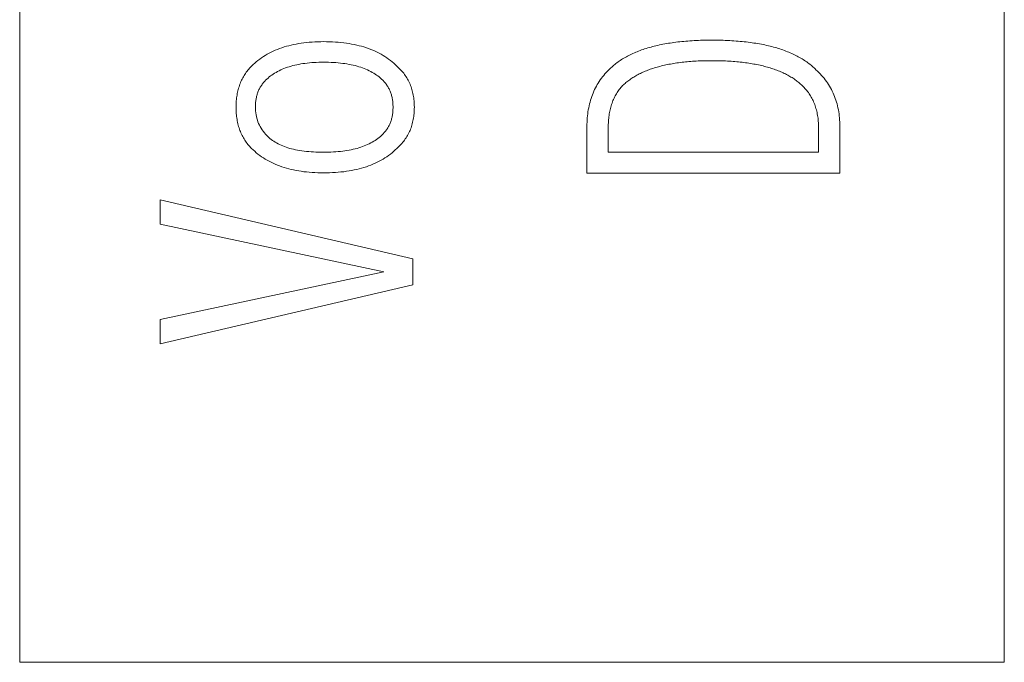
# Model space of a CAD drawing. Units: inches. Extents: x -46 to 449, y -33 to 243.
# Drawn here: x 98 to 108, y 184 to 191 of the extents above; entities that cross this region are included whole.
import ezdxf

# ---------------------------------------------------------------- set-up
doc = ezdxf.new("R2010")
doc.units = ezdxf.units.IN
doc.header["$MEASUREMENT"] = 0
doc.layers.add('レイヤー 1', color=7, linetype='Continuous')

# ---------------------------------------------------------------- blocks, each defined once
blk = doc.blocks.new('block 1312')
at = {"layer": 'レイヤー 1', "color": 7, "lineweight": 9}
blk.add_lwpolyline([(106.6705, 189.8683), (106.6705, 189.3907)], dxfattribs=at)
blk = doc.blocks.new('block 1313')
at = {"layer": 'レイヤー 1', "color": 7, "lineweight": 9}
blk.add_open_spline([(106.428, 190.4433), (106.4472, 190.4244), (106.4665, 190.4056), (106.4845, 190.3856), (106.502, 190.3662), (106.5186, 190.3457), (106.5337, 190.3243), (106.5489, 190.3031), (106.5627, 190.2811), (106.5754, 190.2583), (106.5882, 190.2356), (106.5995, 190.2122), (106.6099, 190.1882), (106.6202, 190.1643), (106.6288, 190.1396), (106.6364, 190.1147), (106.6443, 190.0892), (106.6505, 190.063), (106.6553, 190.0368), (106.6602, 190.0096), (106.6643, 189.982), (106.6664, 189.9545), (106.6688, 189.9259), (106.6695, 189.8971), (106.6705, 189.8683)], degree=3, knots=[0, 0, 0, 0, 1, 1, 1, 2, 2, 2, 3, 3, 3, 4, 4, 4, 5, 5, 5, 6, 6, 6, 7, 7, 7, 8, 8, 8, 8], dxfattribs=at)
blk = doc.blocks.new('block 1314')
at = {"layer": 'レイヤー 1', "color": 7, "lineweight": 9}
blk.add_open_spline([(105.3696, 190.7437), (105.4006, 190.7437), (105.4313, 190.7436), (105.4623, 190.7429), (105.4923, 190.742), (105.5219, 190.7406), (105.5519, 190.7389), (105.5805, 190.7374), (105.6091, 190.7355), (105.6377, 190.7332), (105.6652, 190.731), (105.6924, 190.7282), (105.7196, 190.725), (105.7458, 190.7219), (105.772, 190.7182), (105.7982, 190.7143), (105.8233, 190.7105), (105.8485, 190.7065), (105.8736, 190.7017), (105.8974, 190.6972), (105.9212, 190.6919), (105.945, 190.6862), (105.9677, 190.6809), (105.9904, 190.6752), (106.0132, 190.6688), (106.0345, 190.6628), (106.0562, 190.6562), (106.0772, 190.649), (106.0979, 190.6419), (106.1179, 190.6342), (106.1379, 190.6263), (106.1572, 190.6183), (106.1765, 190.6102), (106.1958, 190.6015), (106.2137, 190.5932), (106.2312, 190.5844), (106.2488, 190.5749), (106.266, 190.5656), (106.2826, 190.5558), (106.2991, 190.5453), (106.315, 190.5355), (106.3305, 190.525), (106.3456, 190.514), (106.3604, 190.5031), (106.3749, 190.4916), (106.3887, 190.4795), (106.4018, 190.4678), (106.4149, 190.4556), (106.428, 190.4433)], degree=3, knots=[0, 0, 0, 0, 1, 1, 1, 2, 2, 2, 3, 3, 3, 4, 4, 4, 5, 5, 5, 6, 6, 6, 7, 7, 7, 8, 8, 8, 9, 9, 9, 10, 10, 10, 11, 11, 11, 12, 12, 12, 13, 13, 13, 14, 14, 14, 15, 15, 15, 16, 16, 16, 16], dxfattribs=at)
blk = doc.blocks.new('block 1315')
at = {"layer": 'レイヤー 1', "color": 7, "lineweight": 9}
blk.add_open_spline([(104.324, 190.4433), (104.3368, 190.4556), (104.3499, 190.468), (104.3633, 190.4795), (104.3771, 190.4916), (104.3916, 190.5031), (104.4064, 190.514), (104.4215, 190.525), (104.4367, 190.5353), (104.4525, 190.5453), (104.4684, 190.5558), (104.4853, 190.5656), (104.5021, 190.5749), (104.5194, 190.5844), (104.5373, 190.5932), (104.5552, 190.6015), (104.5742, 190.6102), (104.5931, 190.6183), (104.612, 190.6263), (104.6317, 190.6344), (104.6517, 190.6419), (104.672, 190.649), (104.693, 190.6562), (104.7144, 190.6628), (104.7357, 190.6688), (104.7581, 190.675), (104.7805, 190.6809), (104.8026, 190.6862), (104.826, 190.6919), (104.8498, 190.6971), (104.8735, 190.7017), (104.898, 190.7065), (104.9225, 190.7105), (104.9473, 190.7143), (104.9731, 190.7182), (104.9989, 190.7219), (105.0248, 190.725), (105.0516, 190.7282), (105.0789, 190.731), (105.1057, 190.7332), (105.134, 190.7355), (105.1622, 190.7374), (105.1905, 190.7389), (105.2194, 190.7406), (105.2487, 190.742), (105.278, 190.7429), (105.3083, 190.7437), (105.339, 190.7437), (105.3696, 190.7437)], degree=3, knots=[0, 0, 0, 0, 1, 1, 1, 2, 2, 2, 3, 3, 3, 4, 4, 4, 5, 5, 5, 6, 6, 6, 7, 7, 7, 8, 8, 8, 9, 9, 9, 10, 10, 10, 11, 11, 11, 12, 12, 12, 13, 13, 13, 14, 14, 14, 15, 15, 15, 16, 16, 16, 16], dxfattribs=at)
blk = doc.blocks.new('block 1316')
at = {"layer": 'レイヤー 1', "color": 7, "lineweight": 9}
blk.add_open_spline([(104.1018, 189.8683), (104.1025, 189.8971), (104.1032, 189.9259), (104.1053, 189.9545), (104.1073, 189.982), (104.1111, 190.0096), (104.116, 190.0368), (104.1204, 190.063), (104.1263, 190.089), (104.1335, 190.1147), (104.1404, 190.1396), (104.1483, 190.1641), (104.1576, 190.1882), (104.1666, 190.2122), (104.1769, 190.2356), (104.1886, 190.2583), (104.2, 190.2811), (104.2128, 190.3029), (104.2269, 190.3243), (104.2407, 190.3455), (104.2555, 190.3662), (104.272, 190.3856), (104.2886, 190.4056), (104.3061, 190.4244), (104.324, 190.4433)], degree=3, knots=[0, 0, 0, 0, 1, 1, 1, 2, 2, 2, 3, 3, 3, 4, 4, 4, 5, 5, 5, 6, 6, 6, 7, 7, 7, 8, 8, 8, 8], dxfattribs=at)
blk = doc.blocks.new('block 1317')
at = {"layer": 'レイヤー 1', "color": 7, "lineweight": 9}
blk.add_lwpolyline([(104.1018, 189.3907), (104.1018, 189.8683)], dxfattribs=at)
blk = doc.blocks.new('block 1318')
at = {"layer": 'レイヤー 1', "color": 7, "lineweight": 9}
blk.add_lwpolyline([(106.6705, 189.3907), (104.1018, 189.3907)], dxfattribs=at)
blk = doc.blocks.new('block 1359')
at = {"layer": 'レイヤー 1', "color": 7, "lineweight": 9}
blk.add_open_spline([(102.349, 190.062), (102.3483, 190.0406), (102.3476, 190.0192), (102.3462, 189.998), (102.3441, 189.9777), (102.3414, 189.9576), (102.3379, 189.9376), (102.3341, 189.9183), (102.3297, 189.8992), (102.3242, 189.8804), (102.3186, 189.8621), (102.3124, 189.8442), (102.3049, 189.8267), (102.2973, 189.8094), (102.289, 189.7924), (102.2797, 189.776), (102.2704, 189.7595), (102.2601, 189.7438), (102.2491, 189.7285), (102.238, 189.7131), (102.2263, 189.6983), (102.2132, 189.6844), (102.2001, 189.6702), (102.186, 189.657), (102.1719, 189.6437)], degree=3, knots=[0, 0, 0, 0, 1, 1, 1, 2, 2, 2, 3, 3, 3, 4, 4, 4, 5, 5, 5, 6, 6, 6, 7, 7, 7, 8, 8, 8, 8], dxfattribs=at)
blk = doc.blocks.new('block 1360')
at = {"layer": 'レイヤー 1', "color": 7, "lineweight": 9}
blk.add_open_spline([(102.1719, 190.48), (102.186, 190.4669), (102.2001, 190.4537), (102.2132, 190.4394), (102.2263, 190.4254), (102.238, 190.4104), (102.2491, 190.3949), (102.2601, 190.3798), (102.2704, 190.3641), (102.2797, 190.3479), (102.289, 190.3315), (102.2973, 190.3145), (102.3049, 190.2971), (102.3124, 190.2797), (102.3186, 190.2616), (102.3242, 190.2433), (102.3297, 190.2246), (102.3341, 190.2053), (102.3379, 190.1858), (102.3414, 190.166), (102.3441, 190.146), (102.3462, 190.1259), (102.3476, 190.1047), (102.3483, 190.0833), (102.349, 190.062)], degree=3, knots=[0, 0, 0, 0, 1, 1, 1, 2, 2, 2, 3, 3, 3, 4, 4, 4, 5, 5, 5, 6, 6, 6, 7, 7, 7, 8, 8, 8, 8], dxfattribs=at)
blk = doc.blocks.new('block 1361')
at = {"layer": 'レイヤー 1', "color": 7, "lineweight": 9}
blk.add_open_spline([(101.4271, 190.7282), (101.467, 190.7275), (101.507, 190.7269), (101.5469, 190.7244), (101.5848, 190.722), (101.6224, 190.7182), (101.6599, 190.7129), (101.6951, 190.7077), (101.7295, 190.7014), (101.7643, 190.6934), (101.7971, 190.6859), (101.8294, 190.6769), (101.8618, 190.6664), (101.8918, 190.6564), (101.9218, 190.6449), (101.9507, 190.6316), (101.9783, 190.6187), (102.0055, 190.6042), (102.032, 190.5885), (102.0575, 190.5732), (102.0823, 190.5567), (102.1057, 190.5381), (102.1292, 190.52), (102.1505, 190.5), (102.1719, 190.48)], degree=3, knots=[0, 0, 0, 0, 1, 1, 1, 2, 2, 2, 3, 3, 3, 4, 4, 4, 5, 5, 5, 6, 6, 6, 7, 7, 7, 8, 8, 8, 8], dxfattribs=at)
blk = doc.blocks.new('block 1362')
at = {"layer": 'レイヤー 1', "color": 7, "lineweight": 9}
blk.add_open_spline([(100.6953, 190.48), (100.7167, 190.5), (100.738, 190.52), (100.7611, 190.5381), (100.7842, 190.5565), (100.809, 190.573), (100.8342, 190.5885), (100.86, 190.6042), (100.8869, 190.6187), (100.9144, 190.6316), (100.9434, 190.6449), (100.9726, 190.6562), (101.0026, 190.6664), (101.0336, 190.6769), (101.0653, 190.6859), (101.0974, 190.6934), (101.1315, 190.7015), (101.1656, 190.7077), (101.2, 190.7129), (101.2365, 190.7182), (101.2731, 190.722), (101.3099, 190.7244), (101.3489, 190.7269), (101.3878, 190.7275), (101.4271, 190.7282)], degree=3, knots=[0, 0, 0, 0, 1, 1, 1, 2, 2, 2, 3, 3, 3, 4, 4, 4, 5, 5, 5, 6, 6, 6, 7, 7, 7, 8, 8, 8, 8], dxfattribs=at)
blk = doc.blocks.new('block 1363')
at = {"layer": 'レイヤー 1', "color": 7, "lineweight": 9}
blk.add_open_spline([(100.5382, 190.062), (100.5389, 190.0833), (100.5396, 190.1045), (100.541, 190.1259), (100.5424, 190.1458), (100.5448, 190.166), (100.5482, 190.1858), (100.5513, 190.2053), (100.5554, 190.2244), (100.561, 190.2433), (100.5658, 190.2616), (100.5713, 190.2795), (100.5775, 190.2971), (100.5844, 190.3145), (100.5916, 190.3314), (100.5999, 190.3479), (100.6078, 190.3641), (100.6168, 190.3796), (100.6264, 190.3949), (100.6364, 190.4103), (100.6471, 190.4252), (100.6585, 190.4394), (100.6698, 190.4535), (100.6829, 190.4668), (100.6953, 190.48)], degree=3, knots=[0, 0, 0, 0, 1, 1, 1, 2, 2, 2, 3, 3, 3, 4, 4, 4, 5, 5, 5, 6, 6, 6, 7, 7, 7, 8, 8, 8, 8], dxfattribs=at)
blk = doc.blocks.new('block 1364')
at = {"layer": 'レイヤー 1', "color": 7, "lineweight": 9}
blk.add_open_spline([(100.6953, 189.6437), (100.6829, 189.6572), (100.6702, 189.6704), (100.6585, 189.6844), (100.6471, 189.6985), (100.6361, 189.7131), (100.6264, 189.7285), (100.6168, 189.7438), (100.6078, 189.7596), (100.5999, 189.776), (100.5916, 189.7925), (100.5844, 189.8094), (100.5775, 189.8267), (100.5713, 189.8442), (100.5658, 189.8623), (100.561, 189.8804), (100.5558, 189.8993), (100.5513, 189.9183), (100.5482, 189.9376), (100.5448, 189.9576), (100.5424, 189.9777), (100.541, 189.998), (100.5396, 190.0192), (100.5389, 190.0406), (100.5382, 190.062)], degree=3, knots=[0, 0, 0, 0, 1, 1, 1, 2, 2, 2, 3, 3, 3, 4, 4, 4, 5, 5, 5, 6, 6, 6, 7, 7, 7, 8, 8, 8, 8], dxfattribs=at)
blk = doc.blocks.new('block 1365')
at = {"layer": 'レイヤー 1', "color": 7, "lineweight": 9}
blk.add_open_spline([(101.4271, 189.3955), (101.3878, 189.3962), (101.3489, 189.3969), (101.3099, 189.3995), (101.2731, 189.4017), (101.2365, 189.4057), (101.2, 189.411), (101.1656, 189.416), (101.1315, 189.4224), (101.0974, 189.4305), (101.0653, 189.4379), (101.0336, 189.447), (101.0026, 189.4575), (100.9726, 189.4675), (100.9434, 189.479), (100.9144, 189.4923), (100.8869, 189.5051), (100.86, 189.5197), (100.8342, 189.5354), (100.809, 189.5507), (100.7842, 189.5674), (100.7611, 189.5857), (100.738, 189.6039), (100.7167, 189.6239), (100.6953, 189.6437)], degree=3, knots=[0, 0, 0, 0, 1, 1, 1, 2, 2, 2, 3, 3, 3, 4, 4, 4, 5, 5, 5, 6, 6, 6, 7, 7, 7, 8, 8, 8, 8], dxfattribs=at)
blk = doc.blocks.new('block 1366')
at = {"layer": 'レイヤー 1', "color": 7, "lineweight": 9}
blk.add_open_spline([(102.1719, 189.6437), (102.1505, 189.6237), (102.1292, 189.6038), (102.1057, 189.5857), (102.0823, 189.5672), (102.0575, 189.5507), (102.032, 189.5354), (102.0055, 189.5197), (101.9783, 189.5052), (101.9507, 189.4923), (101.9218, 189.479), (101.8918, 189.4675), (101.8618, 189.4575), (101.8294, 189.4468), (101.7971, 189.4379), (101.7643, 189.4305), (101.7295, 189.4224), (101.6951, 189.416), (101.6599, 189.411), (101.6224, 189.4057), (101.5848, 189.4017), (101.5469, 189.3995), (101.507, 189.3969), (101.467, 189.3962), (101.4271, 189.3955)], degree=3, knots=[0, 0, 0, 0, 1, 1, 1, 2, 2, 2, 3, 3, 3, 4, 4, 4, 5, 5, 5, 6, 6, 6, 7, 7, 7, 8, 8, 8, 8], dxfattribs=at)
blk = doc.blocks.new('block 1367')
at = {"layer": 'レイヤー 1', "color": 7, "lineweight": 9}
blk.add_lwpolyline([(108.3407, 184.4225), (98.3409, 184.4225)], dxfattribs=at)
blk = doc.blocks.new('block 1368')
at = {"layer": 'レイヤー 1', "color": 7, "lineweight": 9}
blk.add_lwpolyline([(102.3348, 188.5201), (102.3348, 188.2588)], dxfattribs=at)
blk = doc.blocks.new('block 1369')
at = {"layer": 'レイヤー 1', "color": 7, "lineweight": 9}
blk.add_lwpolyline([(99.7665, 189.1211), (102.3348, 188.5201)], dxfattribs=at)
blk = doc.blocks.new('block 1370')
at = {"layer": 'レイヤー 1', "color": 7, "lineweight": 9}
blk.add_lwpolyline([(99.7665, 188.8729), (99.7665, 189.1211)], dxfattribs=at)
blk = doc.blocks.new('block 1371')
at = {"layer": 'レイヤー 1', "color": 7, "lineweight": 9}
blk.add_lwpolyline([(102.0403, 188.3894), (99.7665, 188.8729)], dxfattribs=at)
blk = doc.blocks.new('block 1372')
at = {"layer": 'レイヤー 1', "color": 7, "lineweight": 9}
blk.add_lwpolyline([(99.7665, 187.906), (102.0403, 188.3894)], dxfattribs=at)
blk = doc.blocks.new('block 1373')
at = {"layer": 'レイヤー 1', "color": 7, "lineweight": 9}
blk.add_lwpolyline([(99.7665, 187.6576), (99.7665, 187.906)], dxfattribs=at)
blk = doc.blocks.new('block 1374')
at = {"layer": 'レイヤー 1', "color": 7, "lineweight": 9}
blk.add_lwpolyline([(102.3348, 188.2588), (99.7665, 187.6576)], dxfattribs=at)
blk = doc.blocks.new('block 1450')
at = {"layer": 'レイヤー 1', "color": 7, "lineweight": 9}
blk.add_lwpolyline([(108.3407, 184.4225), (108.3407, 202.4224)], dxfattribs=at)
blk = doc.blocks.new('block 1451')
at = {"layer": 'レイヤー 1', "color": 7, "lineweight": 9}
blk.add_lwpolyline([(98.3409, 184.4225), (98.3409, 202.4224)], dxfattribs=at)
blk = doc.blocks.new('block 1480')
at = {"layer": 'レイヤー 1', "color": 7, "lineweight": 9}
blk.add_open_spline([(106.297, 190.2735), (106.286, 190.284), (106.2743, 190.2947), (106.2626, 190.3048), (106.2509, 190.3153), (106.2385, 190.3253), (106.2254, 190.3348), (106.2123, 190.3446), (106.1985, 190.3538), (106.1847, 190.3624), (106.1706, 190.3713), (106.1561, 190.3796), (106.1413, 190.3877), (106.1258, 190.396), (106.1103, 190.4041), (106.0945, 190.4113), (106.0779, 190.419), (106.0611, 190.4261), (106.0442, 190.4326), (106.0263, 190.4395), (106.0087, 190.4459), (105.9908, 190.4519), (105.9722, 190.4583), (105.9536, 190.464), (105.9346, 190.4695), (105.915, 190.475), (105.8953, 190.4802), (105.8754, 190.4848), (105.8543, 190.4898), (105.8333, 190.494), (105.812, 190.4979), (105.7903, 190.5021), (105.7686, 190.5057), (105.7465, 190.5091), (105.7234, 190.5126), (105.7004, 190.5157), (105.6773, 190.5183), (105.6532, 190.521), (105.6294, 190.5234), (105.6053, 190.5255), (105.5798, 190.5277), (105.555, 190.5295), (105.5295, 190.5308), (105.5033, 190.5322), (105.4771, 190.5332), (105.4513, 190.5338), (105.4241, 190.5343), (105.3965, 190.5346), (105.3696, 190.5348)], degree=3, knots=[0, 0, 0, 0, 1, 1, 1, 2, 2, 2, 3, 3, 3, 4, 4, 4, 5, 5, 5, 6, 6, 6, 7, 7, 7, 8, 8, 8, 9, 9, 9, 10, 10, 10, 11, 11, 11, 12, 12, 12, 13, 13, 13, 14, 14, 14, 15, 15, 15, 16, 16, 16, 16], dxfattribs=at)
blk = doc.blocks.new('block 1481')
at = {"layer": 'レイヤー 1', "color": 7, "lineweight": 9}
blk.add_open_spline([(106.4541, 189.8553), (106.4535, 189.8766), (106.4531, 189.898), (106.4514, 189.9192), (106.45, 189.9393), (106.4476, 189.9593), (106.4445, 189.9793), (106.441, 189.9986), (106.4369, 190.0179), (106.4317, 190.0368), (106.4269, 190.0549), (106.4211, 190.073), (106.4149, 190.0906), (106.4083, 190.1078), (106.4007, 190.1248), (106.3925, 190.1414), (106.3845, 190.1574), (106.3756, 190.1731), (106.3659, 190.1882), (106.3563, 190.2037), (106.3453, 190.2187), (106.3339, 190.2328), (106.3225, 190.247), (106.3098, 190.2602), (106.297, 190.2735)], degree=3, knots=[0, 0, 0, 0, 1, 1, 1, 2, 2, 2, 3, 3, 3, 4, 4, 4, 5, 5, 5, 6, 6, 6, 7, 7, 7, 8, 8, 8, 8], dxfattribs=at)
blk = doc.blocks.new('block 1482')
at = {"layer": 'レイヤー 1', "color": 7, "lineweight": 9}
blk.add_lwpolyline([(106.4541, 189.607), (106.4541, 189.8553)], dxfattribs=at)
blk = doc.blocks.new('block 1483')
at = {"layer": 'レイヤー 1', "color": 7, "lineweight": 9}
blk.add_lwpolyline([(104.3182, 189.607), (106.4541, 189.607)], dxfattribs=at)
blk = doc.blocks.new('block 1484')
at = {"layer": 'レイヤー 1', "color": 7, "lineweight": 9}
blk.add_lwpolyline([(104.3182, 189.8553), (104.3182, 189.607)], dxfattribs=at)
blk = doc.blocks.new('block 1485')
at = {"layer": 'レイヤー 1', "color": 7, "lineweight": 9}
blk.add_open_spline([(104.4546, 190.2735), (104.4436, 190.26), (104.4326, 190.2468), (104.4229, 190.2328), (104.4126, 190.2185), (104.4036, 190.2035), (104.3954, 190.1882), (104.3864, 190.1729), (104.3785, 190.1574), (104.3716, 190.1414), (104.3643, 190.1248), (104.3581, 190.1078), (104.3526, 190.0906), (104.3471, 190.0728), (104.3416, 190.0549), (104.3375, 190.0368), (104.3333, 190.0177), (104.3299, 189.9986), (104.3271, 189.9793), (104.324, 189.9593), (104.3216, 189.9393), (104.3202, 189.9192), (104.3189, 189.898), (104.3185, 189.8766), (104.3182, 189.8553)], degree=3, knots=[0, 0, 0, 0, 1, 1, 1, 2, 2, 2, 3, 3, 3, 4, 4, 4, 5, 5, 5, 6, 6, 6, 7, 7, 7, 8, 8, 8, 8], dxfattribs=at)
blk = doc.blocks.new('block 1486')
at = {"layer": 'レイヤー 1', "color": 7, "lineweight": 9}
blk.add_open_spline([(105.3696, 190.5348), (105.3428, 190.5346), (105.3159, 190.5343), (105.289, 190.5338), (105.2635, 190.5332), (105.2377, 190.5322), (105.2122, 190.5308), (105.1874, 190.5295), (105.1629, 190.5277), (105.1381, 190.5255), (105.1147, 190.5234), (105.0909, 190.521), (105.0675, 190.5183), (105.0444, 190.5157), (105.0217, 190.5126), (104.9989, 190.5091), (104.9776, 190.5059), (104.9559, 190.5021), (104.9342, 190.4979), (104.9138, 190.494), (104.8932, 190.4898), (104.8728, 190.4848), (104.8532, 190.4802), (104.8336, 190.475), (104.8143, 190.4695), (104.7957, 190.464), (104.7771, 190.4581), (104.7585, 190.4519), (104.7409, 190.4459), (104.7233, 190.4395), (104.7061, 190.4326), (104.6892, 190.4261), (104.6727, 190.419), (104.6565, 190.4113), (104.6406, 190.4039), (104.6255, 190.396), (104.6103, 190.3877), (104.5952, 190.3796), (104.5807, 190.3713), (104.5666, 190.3624), (104.5528, 190.3538), (104.5394, 190.3446), (104.5263, 190.3348), (104.5135, 190.3253), (104.5011, 190.3153), (104.4891, 190.3048), (104.4773, 190.2947), (104.4663, 190.284), (104.4546, 190.2735)], degree=3, knots=[0, 0, 0, 0, 1, 1, 1, 2, 2, 2, 3, 3, 3, 4, 4, 4, 5, 5, 5, 6, 6, 6, 7, 7, 7, 8, 8, 8, 9, 9, 9, 10, 10, 10, 11, 11, 11, 12, 12, 12, 13, 13, 13, 14, 14, 14, 15, 15, 15, 16, 16, 16, 16], dxfattribs=at)
blk = doc.blocks.new('block 1487')
at = {"layer": 'レイヤー 1', "color": 7, "lineweight": 9}
blk.add_open_spline([(102.1326, 190.062), (102.1326, 190.0757), (102.1319, 190.0897), (102.1312, 190.1036), (102.1302, 190.1167), (102.1285, 190.1298), (102.1264, 190.1427), (102.1243, 190.1553), (102.1216, 190.1677), (102.1181, 190.18), (102.1147, 190.192), (102.1109, 190.2037), (102.1064, 190.2153), (102.1023, 190.2266), (102.0975, 190.2378), (102.092, 190.2487), (102.0864, 190.2595), (102.0806, 190.27), (102.074, 190.2802), (102.0675, 190.2904), (102.0603, 190.3), (102.0527, 190.3093), (102.0451, 190.3186), (102.0365, 190.3274), (102.0279, 190.3364)], degree=3, knots=[0, 0, 0, 0, 1, 1, 1, 2, 2, 2, 3, 3, 3, 4, 4, 4, 5, 5, 5, 6, 6, 6, 7, 7, 7, 8, 8, 8, 8], dxfattribs=at)
blk = doc.blocks.new('block 1488')
at = {"layer": 'レイヤー 1', "color": 7, "lineweight": 9}
blk.add_open_spline([(102.0279, 189.7876), (102.0365, 189.7963), (102.0451, 189.8053), (102.0527, 189.8146), (102.0603, 189.8239), (102.0675, 189.8335), (102.074, 189.8437), (102.0806, 189.8539), (102.0864, 189.8644), (102.092, 189.8751), (102.0975, 189.8859), (102.1023, 189.8971), (102.1064, 189.9085), (102.1109, 189.92), (102.1147, 189.9319), (102.1181, 189.9438), (102.1216, 189.9562), (102.1243, 189.9686), (102.1264, 189.9812), (102.1285, 189.9941), (102.1302, 190.0072), (102.1312, 190.0203), (102.1319, 190.0342), (102.1326, 190.048), (102.1326, 190.062)], degree=3, knots=[0, 0, 0, 0, 1, 1, 1, 2, 2, 2, 3, 3, 3, 4, 4, 4, 5, 5, 5, 6, 6, 6, 7, 7, 7, 8, 8, 8, 8], dxfattribs=at)
blk = doc.blocks.new('block 1489')
at = {"layer": 'レイヤー 1', "color": 7, "lineweight": 9}
blk.add_open_spline([(101.4271, 189.6046), (101.4608, 189.6051), (101.4939, 189.6057), (101.5277, 189.6075), (101.559, 189.6093), (101.5904, 189.6122), (101.6214, 189.6162), (101.6503, 189.62), (101.6792, 189.6244), (101.7075, 189.6303), (101.7344, 189.6356), (101.7605, 189.6422), (101.7867, 189.6501), (101.8108, 189.6575), (101.8343, 189.6663), (101.8577, 189.6763), (101.8797, 189.6856), (101.9011, 189.6961), (101.9221, 189.7076), (101.9418, 189.7187), (101.961, 189.7307), (101.9786, 189.7445), (101.9962, 189.7578), (102.012, 189.7726), (102.0279, 189.7876)], degree=3, knots=[0, 0, 0, 0, 1, 1, 1, 2, 2, 2, 3, 3, 3, 4, 4, 4, 5, 5, 5, 6, 6, 6, 7, 7, 7, 8, 8, 8, 8], dxfattribs=at)
blk = doc.blocks.new('block 1490')
at = {"layer": 'レイヤー 1', "color": 7, "lineweight": 9}
blk.add_open_spline([(100.839, 189.7876), (100.8531, 189.7726), (100.8669, 189.7578), (100.8827, 189.7445), (100.8986, 189.7307), (100.9161, 189.7187), (100.9344, 189.7076), (100.954, 189.6959), (100.9744, 189.6856), (100.9954, 189.6763), (101.0178, 189.6663), (101.0412, 189.6575), (101.0646, 189.6501), (101.0901, 189.642), (101.1156, 189.6356), (101.1418, 189.6303), (101.1707, 189.6244), (101.1997, 189.62), (101.2286, 189.6162), (101.2603, 189.6122), (101.2917, 189.6093), (101.3234, 189.6075), (101.3582, 189.6057), (101.3926, 189.6051), (101.4271, 189.6046)], degree=3, knots=[0, 0, 0, 0, 1, 1, 1, 2, 2, 2, 3, 3, 3, 4, 4, 4, 5, 5, 5, 6, 6, 6, 7, 7, 7, 8, 8, 8, 8], dxfattribs=at)
blk = doc.blocks.new('block 1491')
at = {"layer": 'レイヤー 1', "color": 7, "lineweight": 9}
blk.add_open_spline([(100.7346, 190.062), (100.736, 190.0365), (100.7373, 190.011), (100.7415, 189.986), (100.7453, 189.9617), (100.7518, 189.9379), (100.7608, 189.9149), (100.7694, 189.8918), (100.7804, 189.8697), (100.7935, 189.849), (100.8069, 189.8275), (100.8231, 189.8075), (100.839, 189.7876)], degree=3, knots=[0, 0, 0, 0, 1, 1, 1, 2, 2, 2, 3, 3, 3, 4, 4, 4, 4], dxfattribs=at)
blk = doc.blocks.new('block 1492')
at = {"layer": 'レイヤー 1', "color": 7, "lineweight": 9}
blk.add_open_spline([(100.839, 190.3364), (100.8304, 190.3276), (100.8221, 190.3186), (100.8145, 190.3093), (100.8069, 190.3), (100.8, 190.2902), (100.7935, 190.2802), (100.787, 190.27), (100.7808, 190.2595), (100.7752, 190.2487), (100.7697, 190.238), (100.7649, 190.2266), (100.7608, 190.2153), (100.756, 190.2037), (100.7522, 190.192), (100.7491, 190.18), (100.7456, 190.1677), (100.7435, 190.1553), (100.7415, 190.1427), (100.7391, 190.1298), (100.737, 190.1167), (100.736, 190.1036), (100.7346, 190.0897), (100.7346, 190.0757), (100.7346, 190.062)], degree=3, knots=[0, 0, 0, 0, 1, 1, 1, 2, 2, 2, 3, 3, 3, 4, 4, 4, 5, 5, 5, 6, 6, 6, 7, 7, 7, 8, 8, 8, 8], dxfattribs=at)
blk = doc.blocks.new('block 1493')
at = {"layer": 'レイヤー 1', "color": 7, "lineweight": 9}
blk.add_open_spline([(101.4271, 190.5193), (101.3943, 190.5188), (101.3616, 190.5183), (101.3292, 190.5164), (101.2989, 190.5146), (101.2686, 190.5115), (101.2383, 190.5076), (101.21, 190.504), (101.1825, 190.4995), (101.1545, 190.4936), (101.1287, 190.4881), (101.1029, 190.4812), (101.0777, 190.4733), (101.0536, 190.4659), (101.0302, 190.4575), (101.0074, 190.4476), (100.9861, 190.4383), (100.9647, 190.4278), (100.9447, 190.4161), (100.9251, 190.4051), (100.9062, 190.393), (100.8882, 190.3794), (100.871, 190.3662), (100.8552, 190.3512), (100.839, 190.3364)], degree=3, knots=[0, 0, 0, 0, 1, 1, 1, 2, 2, 2, 3, 3, 3, 4, 4, 4, 5, 5, 5, 6, 6, 6, 7, 7, 7, 8, 8, 8, 8], dxfattribs=at)
blk = doc.blocks.new('block 1494')
at = {"layer": 'レイヤー 1', "color": 7, "lineweight": 9}
blk.add_open_spline([(102.0279, 190.3364), (102.012, 190.3512), (101.9962, 190.3662), (101.9786, 190.3794), (101.961, 190.393), (101.9418, 190.4051), (101.9221, 190.4161), (101.9011, 190.4278), (101.8797, 190.4383), (101.8577, 190.4476), (101.8343, 190.4575), (101.8108, 190.4659), (101.7867, 190.4733), (101.7605, 190.4812), (101.7344, 190.4881), (101.7075, 190.4936), (101.6792, 190.4995), (101.6503, 190.504), (101.6214, 190.5076), (101.5904, 190.5115), (101.559, 190.5146), (101.5277, 190.5164), (101.4942, 190.5183), (101.4608, 190.5188), (101.4271, 190.5193)], degree=3, knots=[0, 0, 0, 0, 1, 1, 1, 2, 2, 2, 3, 3, 3, 4, 4, 4, 5, 5, 5, 6, 6, 6, 7, 7, 7, 8, 8, 8, 8], dxfattribs=at)

msp = doc.modelspace()

# ---------------------------------------------------------------- block references
at = {"layer": 'レイヤー 1'}
for name in ['block 1451', 'block 1450', 'block 1362', 'block 1361', 'block 1315', 'block 1314', 'block 1493', 'block 1494', 'block 1486', 'block 1480', 'block 1363', 'block 1360', 'block 1316', 'block 1313', 'block 1492', 'block 1487', 'block 1485', 'block 1481', 'block 1364', 'block 1491', 'block 1488', 'block 1359', 'block 1317', 'block 1484', 'block 1482', 'block 1312', 'block 1490', 'block 1489', 'block 1365', 'block 1366', 'block 1483', 'block 1318', 'block 1369', 'block 1370', 'block 1371', 'block 1368', 'block 1372', 'block 1374', 'block 1373', 'block 1367']:
    msp.add_blockref(name, (0, 0), dxfattribs=at)

doc.saveas('drawing.dxf')
